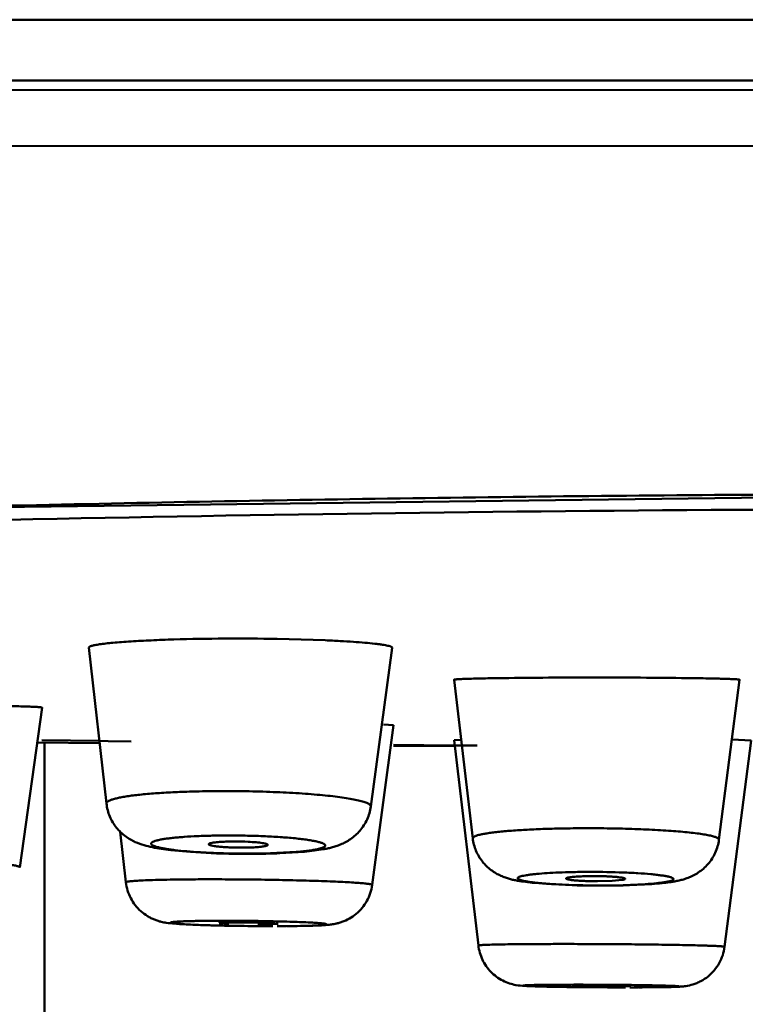
# Model space of a CAD drawing. Units: inches. Extents: x -40.3 to 39.2, y -10.1 to 67.4.
# Drawn here: x -18.5 to -18.2, y 51.3 to 51.7 of the extents above; entities that cross this region are included whole.
import ezdxf

# ---------------------------------------------------------------- set-up
doc = ezdxf.new("R2010")
doc.units = ezdxf.units.IN
doc.header["$LTSCALE"] = 1.21
doc.header["$MEASUREMENT"] = 0
for name, color, linetype in [('T0012-3-3_21', 7, 'CONTINUOUS'), ('Y2002-001-SHANGWAIKE_13', 7, 'CONTINUOUS'), ('Y2002-002--ZHUANGSHIBAN_8', 7, 'CONTINUOUS'), ('Y2002-004--MIANBAN_2', 7, 'CONTINUOUS'), ('Y2002-005--CHUSHUIWANG_2', 7, 'CONTINUOUS')]:
    doc.layers.add(name, color=color, linetype=linetype)

msp = doc.modelspace()

# ---------------------------------------------------------------- linework, layer by layer
at = {"layer": 'T0012-3-3_21', "color": 7, "linetype": 'Continuous', "lineweight": 50}
msp.add_line((-18.4680991535, 46.09207335168019), (-18.4680991535, 51.38601420273627), dxfattribs=at)
at = {"layer": 'Y2002-001-SHANGWAIKE_13', "color": 7, "linetype": 'Continuous', "lineweight": 50}
msp.add_lwpolyline([(-21.2371198385, 51.6737479332), (-21.0270398999, 51.6735483015), (-20.763654564, 51.67289326), (-20.463984853, 51.67196710930001), (-20.1335491655, 51.6709869848), (-19.7756729485, 51.670133089), (-19.3914243422, 51.6695113645), (-18.9790668755, 51.6691193843), (-18.5352938359, 51.6688667752), (-18.0743986314, 51.66876658850001)], dxfattribs=at)
for points, knots in [([(-21.2642570125, 51.69567114), (-21.2388868667, 51.6956724465), (-21.1867813889, 51.6956887354), (-21.1066515601, 51.695732363), (-21.0227006735, 51.6958404697), (-20.935274389, 51.6959759838), (-20.8447887752, 51.6961293507), (-20.7192448026, 51.69638683239999), (-20.5909799604, 51.6966500098), (-20.4604568494, 51.6969375686), (-20.3265690132, 51.69721648140001), (-20.0881374011, 51.6976961629), (-19.6049369982, 51.6984994288), (-18.9104035104, 51.6990325129), (-18.3533455478, 51.6992244009), (-18.0743985307, 51.6992335062)], [0, 0, 0, 0, 0.0238601096, 0.049004151, 0.0753604924, 0.1028142829, 0.1312269047, 0.1604605047, 0.2208861, 0.2518576514, 0.2832151512, 0.346805178, 0.4760982194, 0.7376559659999999, 1, 1, 1, 1]), ([(-21.2375924441, 51.6769575707), (-21.1856715657, 51.6769554045), (-21.0767349852, 51.6768894641), (-20.9068077589, 51.6765857492), (-20.7249534647, 51.67618279609999), (-20.5343212916, 51.675681692), (-20.3376149254, 51.6751758705), (-20.1368863473, 51.6747094138), (-19.9335905155, 51.6742605328), (-19.6598807025, 51.6738069345), (-19.3161413235, 51.6733824363), (-18.9027091535, 51.67310417979999), (-18.5577071794, 51.6729491979), (-18.2815523969, 51.67288015649999), (-18.1434512206, 51.6728704174), (-18.0743987541, 51.6728665805)], [0, 0, 0, 0, 0.0492421476, 0.1033162529, 0.1611604853, 0.2217145351, 0.284113847, 0.3477188832, 0.4120875263, 0.4769215917, 0.607307655, 0.7380927421, 0.8690238165999999, 0.9345101268000001, 1, 1, 1, 1])]:
    msp.add_open_spline(points, degree=3, knots=knots, dxfattribs=at)
at = {"layer": 'Y2002-002--ZHUANGSHIBAN_8', "color": 7, "linetype": 'Continuous', "lineweight": 50}
msp.add_line((-18.5915587494, 51.6446043603), (-18.074398439, 51.6444473581), dxfattribs=at)
msp.add_lwpolyline([(-20.5186359669, 51.42977717279999), (-20.187958842, 51.432241416), (-19.8065753685, 51.4407193596), (-19.3944392585, 51.4553853778), (-18.9598557902, 51.4731353629), (-18.5114651439, 51.4877094348), (-18.0743983047, 51.4932085683)], dxfattribs=at)
msp.add_open_spline([(-18.074398432, 51.4935198425), (-18.1034783315, 51.4935871241), (-18.1616250918, 51.4934749708), (-18.2487982461, 51.4927120613), (-18.3358591555, 51.4915178066), (-18.4227457347, 51.48997860359999), (-18.509399275, 51.4880873154), (-18.6243160632, 51.4851104634), (-18.7669633953, 51.48060011520001), (-18.9366854485, 51.47433585930001), (-19.1581737353, 51.46535946), (-19.3230340947, 51.4583252396), (-19.4320344021, 51.4539857503)], degree=3, knots=[0, 0, 0, 0, 0.0642262864, 0.1284221288, 0.1925377754, 0.2565272384, 0.3203501807, 0.3839665477, 0.5104179362, 0.6355572475, 0.7590702834, 1, 1, 1, 1], dxfattribs=at)
at = {"layer": 'Y2002-004--MIANBAN_2', "color": 7, "linetype": 'Continuous', "lineweight": 50}
for p, q in [((-18.4442748027, 51.38576030270001), (-18.4713233284, 51.3860485633)), ((-18.4444852463, 51.3866805725), (-18.4693531359, 51.3870413104)), ((-18.4405497684, 51.38662453), (-18.4444852463, 51.3866805725)), ((-18.4306459996, 51.3864848554), (-18.4405497684, 51.38662453)), ((-18.2907284825, 51.3847758389), (-18.3170972639, 51.385053711)), ((-18.290746463, 51.3844031068), (-18.3170877322, 51.3845973359)), ((-18.2875961424, 51.3847444252), (-18.2907284825, 51.3847758389)), ((-18.2808196536, 51.3846776662), (-18.2875961424, 51.3847444252))]:
    msp.add_line(p, q, dxfattribs=at)
msp.add_open_spline([(-20.4995410461, 51.428358774), (-20.4588822313, 51.4283587772), (-20.3757166617, 51.428575032), (-20.2483021191, 51.42958690060001), (-20.1156610333, 51.4313319797), (-19.9781146214, 51.43384867100001), (-19.8359965493, 51.4371769585), (-19.6896529561, 51.4413343045), (-19.5394397678, 51.446282326), (-19.3857190997, 51.45189516390001), (-19.2288556507, 51.4579495302), (-19.0144923549, 51.4663047354), (-18.7414971812, 51.47622762229999), (-18.4096219294, 51.4848847078), (-18.1865000746, 51.4870938661), (-18.0743983675, 51.4870903898)], degree=3, knots=[0, 0, 0, 0, 0.0502784744, 0.1028418944, 0.1575644067, 0.2143151956, 0.2729587807, 0.333354287, 0.3953552116, 0.4588118299, 0.5235708781, 0.5894760752, 0.7240938298999999, 0.8613756242, 1, 1, 1, 1], dxfattribs=at)
at = {"layer": 'Y2002-005--CHUSHUIWANG_2', "color": 7, "linetype": 'Continuous', "lineweight": 50}
for p, q in [((-18.3674221608, 51.4309186664), (-18.3466018617, 51.4303017732)), ((-18.4413243349, 51.3595336373), (-18.4489259864, 51.4272092256)), ((-18.3268595895, 51.3582760836), (-18.3175966387, 51.4270777699)), ((-18.2827259444, 51.3444699961), (-18.2908187179, 51.4132360101)), ((-18.176126636, 51.3438843972), (-18.1671937958, 51.41321748390001)), ((-18.4788743176, 51.33191405199999), (-18.4692243962, 51.4011329265)), ((-18.3262792361, 51.3242917287), (-18.3170205299, 51.3934785616)), ((-18.3213038973, 51.39384320529999), (-18.3170213117, 51.3934876375)), ((-18.2802914039, 51.2980592938), (-18.2907269993, 51.3870014746)), ((-18.2881600378, 51.3872039488), (-18.2907250245, 51.3869973322)), ((-18.1736860862, 51.2974842741), (-18.1622189125, 51.3868755951)), ((-18.1703530205, 51.3872551632), (-18.1622204366, 51.3868798853)), ((-18.4328791894, 51.3254420606), (-18.4353279022, 51.3473224087)), ((-18.4048628384, 51.3385819499), (-18.413511311, 51.3393922605)), ((-18.3936926319, 51.3379836251), (-18.4048628384, 51.3385819499)), ((-18.3592446638, 51.3385876841), (-18.3730197112, 51.3379271486)), ((-18.3556078566, 51.3387033565), (-18.3662310071, 51.3380167041)), ((-18.2485790341, 51.3245798367), (-18.2560046764, 51.32515527229999)), ((-18.2389838734, 51.3241585897), (-18.2485790341, 51.3245798367)), ((-18.2287202494, 51.3258917801), (-18.2223961663, 51.32604365970001)), ((-18.2223961663, 51.32604365970001), (-18.2180722184, 51.3264476703)), ((-18.2080794225, 51.3246213647), (-18.2208268736, 51.3241216272)), ((-18.2051470503, 51.3246960776), (-18.2148149472, 51.3241919768)), ((-18.3925558441, 51.30773572729999), (-18.3883847748, 51.3073779739)), ((-18.3711463322, 51.30781984399999), (-18.3770107488, 51.3079839565)), ((-18.3758140045, 51.30715236029999), (-18.3672566654, 51.3073749536)), ((-18.3669753819, 51.3074585558), (-18.3711463322, 51.30781984399999)), ((-18.3672566654, 51.3073749536), (-18.3669753819, 51.3074585558)), ((-18.3527709871, 51.30663479850001), (-18.3636793125, 51.3064401322)), ((-18.2310353152, 51.2807136204), (-18.2398728578, 51.2805591451)), ((-18.2398728578, 51.2805591451), (-18.2357002873, 51.2803798277)), ((-18.2231286044, 51.2802670037), (-18.2145721658, 51.2803783173)), ((-18.214291107, 51.2804205953), (-18.2184636323, 51.2806007964)), ((-18.2145721658, 51.2803783173), (-18.214291107, 51.2804205953)), ((-18.2001180777, 51.2800076066), (-18.2110505725, 51.27991062180001))]:
    msp.add_line(p, q, dxfattribs=at)
for centre, radius, start, end in [((-18.3843892336, 50.43465747760001), 0.9964056593, 89.02430436360001, 90.3319606024), ((-18.2322883848, 48.54325062270001), 2.8709168185, 90.0122742122, 90.79203860620001), ((-18.2287947869, 48.14680773479999), 3.2673622237, 89.3604856284, 90.0720479417), ((-18.3902000407, 50.85470681859999), 0.5102576945, 89.9822103801, 91.2338292024), ((-18.3883036151, 51.0096509933), 0.3360799938, 89.9822103792, 91.2338292022), ((-18.2328744764, 50.7661708574), 0.5827017657, 89.98876706899999, 91.01050848690001), ((-18.3855723535, 51.2243367393), 0.1187908446, 87.2740828848, 90.01822304560001), ((-18.3801323014, 51.71737132649999), 0.3796299653, 267.9529671222, 269.5692530464), ((-18.3801414223, 51.7132111804), 0.3754698689, 269.5658722779999, 269.9993717739), ((-18.3802563699, 51.67392945180001), 0.3360802241, 269.9822107484, 271.23381865), ((-18.3800662007, 51.6913159647), 0.3535746621, 269.9871434162999, 271.428945068), ((-18.3788318118, 51.64402005439999), 0.3062626825, 271.4187347833999, 272.3580305937), ((-18.2317049719, 50.960848891), 0.3691008091, 89.98876706979999, 91.01050848610001), ((-18.2303381987, 51.18257514819999), 0.1455469965, 88.7341933006, 89.993221276), ((-18.3962884982, 50.1084982666), 1.2182361332, 89.9883500966, 90.40849955680001), ((-18.2273007827, 51.727019825), 0.4030306061, 268.3388716244, 269.9999950743), ((-18.2273362564, 51.6931650328), 0.3691008091, 269.9887670698, 271.0105084861), ((-18.2272779727, 51.7145876228), 0.3905984047, 269.9966489847, 270.9652056399001), ((-18.2266959896, 51.6821460945), 0.3581516776, 270.9595399553, 271.6165867459), ((-18.2258224387, 51.6510658469), 0.3270591565, 271.6172177912, 271.9287089825), ((-18.3717792994, 52.1675554821), 0.8611190205, 268.3915585198001, 268.8979310358), ((-18.3903499946, 50.5370932785), 0.7716840203, 89.9883500963, 90.40849955690003), ((-18.3838753111, 50.9251175739), 0.3829279164, 88.9728314391, 89.9763279544), ((-18.369030278, 52.0525699339), 0.746148989, 270.124906548, 270.4108969854), ((-18.2436999468, 48.8588036503), 2.4399002242, 89.9943167092, 90.20188467770001), ((-18.2214066069, 52.80552520720001), 1.5255995377, 269.1228714181, 269.3316924226), ((-18.2376675701, 49.735540374), 1.5455392225, 89.994316709, 90.201884678), ((-18.2311934331, 50.5149848579), 0.7657287787999999, 89.4863393075, 89.9881688004), ((-18.2282549776, 50.7904742739), 0.4902243145, 88.85554418010001, 89.54110637990001), ((-18.216349007, 52.7749712334), 1.4950700003, 270.0618041476, 270.2030530845)]:
    msp.add_arc(centre, radius, start, end, dxfattribs=at)
for points, knots in [([(-18.4306676141, 51.42982313140001), (-18.4277870288, 51.4300061208), (-18.4216252503, 51.43032948689999), (-18.4081246982, 51.4308272687), (-18.3975016453, 51.4310034334), (-18.3901621819, 51.43104641319999)], [0, 0, 0, 0, 0.2136576189, 0.456706045, 1, 1, 1, 1]), ([(-18.4489234831, 51.4271974962), (-18.4489408469, 51.4273402771), (-18.4486588502, 51.4275629998), (-18.4482648019, 51.427730835), (-18.447741364, 51.4279055952), (-18.4470830936, 51.4280720506), (-18.4462737286, 51.4282426943), (-18.4453207339, 51.4284117924), (-18.4437656297, 51.4286505278), (-18.4414733025, 51.4289353416), (-18.4383211394, 51.4292521041), (-18.4346595019, 51.4295553145), (-18.4320510788, 51.4297352466), (-18.4306676141, 51.42982313140001)], [0, 0, 0, 0, 0.0231736836, 0.0446356343, 0.0736177581, 0.1102708986, 0.1546192021, 0.2066351844, 0.2662666927, 0.4080571687, 0.57875673, 0.7766532006, 1, 1, 1, 1]), ([(-18.3466018617, 51.4303017732), (-18.3444617334, 51.43020820899999), (-18.3403982153, 51.4300096947), (-18.3346601884, 51.42965885810001), (-18.3296598297, 51.4292773889), (-18.3259913613, 51.4289244555), (-18.3234826636, 51.4286248475), (-18.3219342091, 51.4284101456), (-18.3206180925, 51.42819438270001), (-18.3195397031, 51.4279783432), (-18.3187934145, 51.4277885801), (-18.3183205519, 51.4276311091), (-18.3180543553, 51.4275226952), (-18.3178480782, 51.4274150059), (-18.3177010805, 51.4273073707), (-18.317609523, 51.4271961395), (-18.3175932289, 51.4271113378), (-18.3175978699, 51.4270751378)], [0, 0, 0, 0, 0.2185276166, 0.415012461, 0.5864230771, 0.7300868221, 0.7909249305, 0.8441471031000001, 0.8895488379000001, 0.9269534854000001, 0.9563221609999999, 0.9680228579000001, 0.9777688798999999, 0.9856194017000001, 0.9916966071, 0.9962769337999999, 1, 1, 1, 1]), ([(-18.2908159973, 51.4132320253), (-18.2908173602, 51.41324091640001), (-18.2907890565, 51.41326376489999), (-18.2907344217, 51.4132784045), (-18.2906379163, 51.4133014333), (-18.290435736, 51.4133319174), (-18.290083284, 51.4133700786), (-18.289546208, 51.4134120687), (-18.2888560202, 51.4134550612), (-18.2880155485, 51.4134980383), (-18.2870264964, 51.4135409597), (-18.2858910172, 51.413583544), (-18.2846112735, 51.4136256454), (-18.282625927, 51.413683501), (-18.2798118832, 51.4137521772), (-18.276057749, 51.4138274325), (-18.2733879701, 51.4138716576), (-18.2719737605, 51.4138931378)], [0, 0, 0, 0, 0.0014297493, 0.0045643906, 0.0096775863, 0.0168223915, 0.0372609911, 0.0658577619, 0.1025204134, 0.1471475354, 0.1996342656, 0.2598741473, 0.3277598871, 0.4031594051, 0.5755796972999999, 0.7751846031999999, 1, 1, 1, 1]), ([(-18.1923264513, 51.4139664333), (-18.1904707614, 51.4139441593), (-18.1869523403, 51.4138972503), (-18.1819874319, 51.41381502189999), (-18.1782429642, 51.413738258), (-18.1755872313, 51.4136726617), (-18.1738669398, 51.4136245586), (-18.1723355288, 51.4135756406), (-18.1709979807, 51.4135261468), (-18.1698591791, 51.41347636770001), (-18.1689238778, 51.4134266363), (-18.1682730902, 51.41338271), (-18.1678572269, 51.41334640020001), (-18.1676225773, 51.4133209527), (-18.1674426401, 51.4132976255), (-18.1673090504, 51.4132709287), (-18.1672371708, 51.4132537829), (-18.1671944164, 51.4132281822), (-18.1671957008, 51.4132167435)], [0, 0, 0, 0, 0.2212645628, 0.4195278584, 0.592032054, 0.6677987584, 0.7362594066, 0.7972174147, 0.8504765602, 0.8958412578, 0.9331173129000001, 0.9621574972, 0.973576819, 0.9829269445000001, 0.9902093437, 0.9954321836, 0.9986276167, 1, 1, 1, 1]), ([(-18.4896578726, 51.40189651270001), (-18.4881304523, 51.4018733276), (-18.4852439476, 51.4018253962), (-18.4811814972, 51.4017430934), (-18.4781317135, 51.40166717930001), (-18.475977082, 51.4016025384), (-18.4745863011, 51.4015551801), (-18.473351008, 51.40150693970001), (-18.4722741222, 51.4014581038), (-18.4713580757, 51.4014085765), (-18.4706065384, 51.4013595717), (-18.4700196199, 51.4013091214), (-18.4696050441, 51.4012640759), (-18.4693577831, 51.4012162273), (-18.4692519553, 51.40118452350001), (-18.4692228242, 51.4011574972), (-18.4692243866, 51.4011472761)], [0, 0, 0, 0, 0.2238494465, 0.4230372728, 0.5954202261, 0.6708916855, 0.7389116176999999, 0.7993395803, 0.8520418245999999, 0.8968856181, 0.9337401703, 0.9624789125, 0.9829948401, 0.9953089365000001, 0.9984848306999999, 1, 1, 1, 1]), ([(-18.4413217808, 51.35953361270001), (-18.4413307011, 51.3596125726), (-18.4413163927, 51.35978320189999), (-18.4411950752, 51.3600286982), (-18.4409840997, 51.3602650673), (-18.4405460398, 51.3606032008), (-18.4397527666, 51.3609968397), (-18.4385317, 51.3614288478), (-18.4369678047, 51.3618489979), (-18.4350710162, 51.3622540567), (-18.4328500857, 51.3626398654), (-18.4303181974, 51.3630032242), (-18.4274909818, 51.363342208), (-18.4231851136, 51.3637749458), (-18.417207282, 51.36422481890001), (-18.4094439441, 51.36461863970001), (-18.4040076542, 51.3647850834), (-18.4011872756, 51.3648462068)], [0, 0, 0, 0, 0.005796816800000001, 0.0121334579, 0.0196449848, 0.0287248481, 0.0523537425, 0.0838011702, 0.1231694168, 0.1703756473, 0.225260952, 0.2875794567, 0.3569515961, 0.4329697336, 0.6032624555, 0.7942032376, 1, 1, 1, 1]), ([(-18.3900416121, 51.36496448850001), (-18.3860266316, 51.3649644884), (-18.3780728849, 51.3648757815), (-18.3664539725, 51.364496357), (-18.357172251, 51.3639712729), (-18.350274559, 51.3634285919), (-18.3456255858, 51.3629841517), (-18.3414027377, 51.3624970318), (-18.337653106, 51.3619738282), (-18.3344196707, 51.36141967100001), (-18.3320700029, 51.36091488949999), (-18.3304788856, 51.3604896969), (-18.3295008064, 51.3601850453), (-18.3286733714, 51.3598779742), (-18.3279986141, 51.3595693678), (-18.3274766418, 51.3592590944), (-18.327105625, 51.3589458366), (-18.3268813729, 51.3586194866), (-18.3268480705, 51.3583811321), (-18.3268618955, 51.35827647439999)], [0, 0, 0, 0, 0.1873262343, 0.3710844982, 0.5423505527, 0.6210172856, 0.6938917134, 0.7602335431, 0.8193343578, 0.8705091119, 0.9132691682999999, 0.9314031220000001, 0.9473344597, 0.9610490437, 0.9725547132, 0.9819120170000001, 0.9892954034999999, 0.9950745857, 1, 1, 1, 1]), ([(-18.413511311, 51.3393922605), (-18.4148986028, 51.33955686279999), (-18.417544381, 51.3399111531), (-18.4213889346, 51.3405778959), (-18.4251369928, 51.3414883161), (-18.4283144387, 51.3425957493), (-18.4309565481, 51.3439538532), (-18.4330642241, 51.34532282310001), (-18.4351274885, 51.3470196562), (-18.4370103291, 51.3490547455), (-18.4386320733, 51.3513774847), (-18.4403683227, 51.3547885579), (-18.4411023333, 51.3576214625), (-18.441319695, 51.3595292396)], [0, 0, 0, 0, 0.1117266398, 0.2134520378, 0.3118929912, 0.4200050552, 0.4815398575, 0.5490642372, 0.6206439528000001, 0.6946162266, 0.7700922791, 0.8464387738, 1, 1, 1, 1]), ([(-18.3268565249, 51.35827752140001), (-18.3271140633, 51.356349314), (-18.3281910409, 51.3525528739), (-18.3313511188, 51.34772166560001), (-18.3347920118, 51.3445909252), (-18.3377600152, 51.3428172827), (-18.3398892411, 51.3418323008), (-18.3419173656, 51.34108683100001), (-18.3438300501, 51.34051386140001), (-18.3456708868, 51.3400822445), (-18.3481615979, 51.3396213117), (-18.3514700997, 51.3391344918), (-18.3541836853, 51.3388373962), (-18.3556078566, 51.3387033565)], [0, 0, 0, 0, 0.153604961, 0.306032057, 0.4503117907, 0.5165892207, 0.5784608002, 0.6352819804, 0.6870769876, 0.736024557, 0.7844984472, 0.8870492329999999, 1, 1, 1, 1]), ([(-18.3803607165, 51.3378492439), (-18.3826619958, 51.3378492439), (-18.3872432996, 51.3378944033), (-18.3939909928, 51.3380861897), (-18.4004172544, 51.338399268), (-18.4062934413, 51.3388214121), (-18.4107524904, 51.3392671363), (-18.4138986408, 51.33967913310001), (-18.4159007428, 51.3399905544), (-18.417637323, 51.3403154346), (-18.4190933186, 51.3406504099), (-18.4202561295, 51.3409933807), (-18.4210335351, 51.34130104810001), (-18.4214938457, 51.3415611066), (-18.4217332582, 51.34174053069999), (-18.4218976916, 51.34192248229999), (-18.4219844745, 51.342113663), (-18.421977852, 51.34231212140001), (-18.4218792219, 51.34250006529999), (-18.4217039971, 51.3426777936), (-18.4214537448, 51.3428515776), (-18.421127859, 51.3430228777), (-18.4205488828, 51.3432660695), (-18.4196298518, 51.34355065680001), (-18.418301522, 51.343861023), (-18.4166866599, 51.3441553407), (-18.4147986487, 51.34443189949999), (-18.4126526227, 51.344687558), (-18.4102647764, 51.344919896), (-18.406659133, 51.3452042758), (-18.4017264398, 51.3454771321), (-18.3976641507, 51.3456070374), (-18.3955403307, 51.345653065)], [0, 0, 0, 0, 0.09957083300000001, 0.1982175472, 0.2920577927, 0.3779265544, 0.4530988419, 0.4859089091, 0.515205264, 0.5407549965999999, 0.5623381688, 0.5798134208, 0.5931889686, 0.5983859807, 0.6026481325, 0.6060822412, 0.6089042754999999, 0.6115028428, 0.6143676779999999, 0.6178713846, 0.6222161864, 0.6275011757, 0.633774787, 0.6493636047, 0.6690502058, 0.6927756864, 0.7203618426, 0.7516008614, 0.7862762954000001, 0.8241595223, 0.9080858320999999, 1, 1, 1, 1]), ([(-18.3881992665, 51.3457309709), (-18.3855603549, 51.3457309709), (-18.3803280709, 51.3456720741), (-18.3726824851, 51.3454235666), (-18.365545223, 51.3450195871), (-18.3610056474, 51.344635145), (-18.3588795374, 51.3444103348)], [0, 0, 0, 0, 0.2696361052, 0.5346050453, 0.7815493907, 1, 1, 1, 1]), ([(-18.2827237511, 51.3444707688), (-18.2827610837, 51.344798373), (-18.2822410024, 51.3451704442), (-18.2816874878, 51.345429625), (-18.2809940104, 51.3456965472), (-18.2799181119, 51.3460018646), (-18.2783604135, 51.34634434020001), (-18.2764754457, 51.34667288470001), (-18.274271077, 51.3469872967), (-18.2717621606, 51.3472833591), (-18.2689648201, 51.3475597095), (-18.2647151143, 51.34791224569999), (-18.2588339108, 51.34827881189999), (-18.2512227217, 51.3485987088), (-18.2459038938, 51.3487331951), (-18.24315088, 51.3487819998)], [0, 0, 0, 0, 0.0245970427, 0.0352054398, 0.0478429932, 0.0792967608, 0.118944635, 0.1666087636, 0.2220581555, 0.2850135148, 0.3550611437, 0.4317400603, 0.6031156135, 0.7945962888, 1, 1, 1, 1]), ([(-18.2327602368, 51.3488726118), (-18.2291232945, 51.3488726118), (-18.2219431118, 51.3488079996), (-18.2114822653, 51.34852907649999), (-18.2031601675, 51.34814153270001), (-18.1969960234, 51.34774010979999), (-18.1928530649, 51.3474113209), (-18.1890943789, 51.3470501874), (-18.1857592779, 51.3466615033), (-18.182884269, 51.346249429), (-18.1807939524, 51.3458727608), (-18.1793771974, 51.3455544644), (-18.1785065867, 51.3453263274), (-18.1777690286, 51.3450961168), (-18.1771664364, 51.3448646399), (-18.1766986576, 51.3446324287), (-18.1763653013, 51.3443981822), (-18.1761569756, 51.344154464), (-18.1761188444, 51.3439665857), (-18.1761287569, 51.343886594)], [0, 0, 0, 0, 0.19016858, 0.375429261, 0.5471439718, 0.6257461878, 0.698414702, 0.7644435084000001, 0.8231753575, 0.8739642025, 0.9162899145000001, 0.9341899021, 0.9498780142000001, 0.9633377198, 0.9745689388, 0.9836051776000001, 0.9905695031, 0.9957853986, 1, 1, 1, 1]), ([(-18.3959552902, 51.3424608824), (-18.3961223946, 51.3424238401), (-18.3964109538, 51.3423509603), (-18.3967368676, 51.3422362956), (-18.3969215311, 51.3421330364), (-18.3970283851, 51.3420521555), (-18.3970774818, 51.3419619988), (-18.3970713086, 51.341910643)], [0, 0, 0, 0, 0.3952584519, 0.6868918281999999, 0.7952258718999999, 0.8805511562, 1, 1, 1, 1]), ([(-18.3970713086, 51.341910643), (-18.3970648126, 51.3418566017), (-18.3969652922, 51.3417350378), (-18.3965770583, 51.34153461229999), (-18.395756717, 51.3413096741), (-18.3944271943, 51.34107530520001), (-18.3926610212, 51.34086444810001), (-18.3905352924, 51.3406868145), (-18.3881371908, 51.34055442060001), (-18.3855776994, 51.3404723147), (-18.3838295849, 51.3404526369), (-18.3829498478, 51.3404526369)], [0, 0, 0, 0, 0.011394925, 0.0298520768, 0.0920162221, 0.1874213514, 0.3131196045, 0.463923812, 0.6340470264, 0.8158279854, 1, 1, 1, 1]), ([(-18.3856101352, 51.3431275779), (-18.3866871083, 51.3431275779), (-18.3887468275, 51.3430991236), (-18.3916156936, 51.3429779442), (-18.3939901615, 51.3427808675), (-18.3953799592, 51.34258841680001), (-18.3959552902, 51.3424608824)], [0, 0, 0, 0, 0.3112816541, 0.5953293016, 0.8296732616, 1, 1, 1, 1]), ([(-18.3829498478, 51.3404526369), (-18.3818728746, 51.3404526369), (-18.3798131554, 51.3404810912), (-18.3769442893, 51.3406022706), (-18.3745698215, 51.34079934729999), (-18.3731800238, 51.340991798), (-18.3726046927, 51.3411193325)], [0, 0, 0, 0, 0.3112816541, 0.5953293016, 0.8296732616, 1, 1, 1, 1]), ([(-18.3714887852, 51.3416355229), (-18.371478618, 51.3417156774), (-18.3716062835, 51.34185122149999), (-18.3718119656, 51.3419557208), (-18.3720696406, 51.3420583851), (-18.3723948626, 51.3421554645), (-18.3729646212, 51.3422953227), (-18.3743245181, 51.3425411272), (-18.3767117807, 51.3428030341), (-18.3787704223, 51.3429375945), (-18.3799228649, 51.3429931679)], [0, 0, 0, 0, 0.0279632831, 0.0517793255, 0.0832855112, 0.122585729, 0.1695983073, 0.2860744263, 0.600683125, 1, 1, 1, 1]), ([(-18.3726046927, 51.3411193325), (-18.3723269008, 51.341180911), (-18.3719635672, 51.34127336100001), (-18.3715904177, 51.34146569529999), (-18.3714954502, 51.34158297770001), (-18.3714887852, 51.3416355229)], [0, 0, 0, 0, 0.6746380529000001, 0.8744160979000001, 1, 1, 1, 1]), ([(-18.3588795374, 51.3444103348), (-18.3579549398, 51.3443125699), (-18.3562073033, 51.34411121279999), (-18.35375106, 51.34376889489999), (-18.3516267555, 51.3434073928), (-18.3498589107, 51.3430311929), (-18.3486225209, 51.3426897911), (-18.3478321453, 51.3424012041), (-18.3473811319, 51.342199247), (-18.347028146, 51.3419966187), (-18.3467727904, 51.3417924213), (-18.3466119669, 51.34158149189999), (-18.3465620533, 51.3413517354), (-18.3466429297, 51.3411270937), (-18.3468281045, 51.3409228705), (-18.3471080746, 51.3407251491), (-18.3474856664, 51.3405309765), (-18.3479611613, 51.34033957680001), (-18.3487839616, 51.3400701533), (-18.3500581719, 51.3397577382), (-18.3518687811, 51.3394224471), (-18.3540341192, 51.3391102086), (-18.3565314218, 51.3388248747), (-18.3583061587, 51.3386640163), (-18.3592446638, 51.3385876841)], [0, 0, 0, 0, 0.1065368756, 0.2015611329, 0.2841435611, 0.3533940966, 0.4086145583, 0.4309276838, 0.4497497595, 0.4651802642, 0.4774412029, 0.4870297178, 0.4950246901, 0.5032222668999999, 0.5133051953, 0.5261994654, 0.5423211587, 0.5618542034, 0.5848781975, 0.6414763224000001, 0.7120096319, 0.7958243290000001, 0.8921050156, 1, 1, 1, 1]), ([(-18.2560046764, 51.32515527229999), (-18.2572938278, 51.3252822883), (-18.2597459278, 51.3255580519), (-18.2627515124, 51.3260080067), (-18.2650403025, 51.326470538), (-18.2667895784, 51.3268977305), (-18.2686433598, 51.3274548396), (-18.2706250852, 51.3282418369), (-18.2727090129, 51.3293127935), (-18.2748202613, 51.33068991779999), (-18.2768252642, 51.3323986119), (-18.2792388128, 51.3350812872), (-18.281570073, 51.3390612039), (-18.282512745, 51.342649722), (-18.282725841, 51.3444723976)], [0, 0, 0, 0, 0.1075801874, 0.2049012957, 0.2522645613, 0.3014569995, 0.3544027142, 0.4128926714, 0.4782753542, 0.5486754411, 0.621765491, 0.6963844929, 0.8475989378000001, 1, 1, 1, 1]), ([(-18.1761273485, 51.3438907391), (-18.1763742513, 51.34195943810001), (-18.1771819281, 51.3390963802), (-18.1790262611, 51.3356638893), (-18.1807651589, 51.3333300055), (-18.1828011336, 51.3313190383), (-18.1849910221, 51.3296452047), (-18.187216152, 51.32832940340001), (-18.1893908958, 51.32737407979999), (-18.1914487724, 51.32670554689999), (-18.1933747316, 51.3262151836), (-18.1952056283, 51.3258360318), (-18.1970176523, 51.3255437308), (-18.1988863815, 51.3252967321), (-18.2016009238, 51.3249877361), (-18.2037031755, 51.3248041892), (-18.2051470503, 51.3246960776)], [0, 0, 0, 0, 0.1527861814, 0.2291134033, 0.3050548375, 0.3802241213000001, 0.4529476125, 0.5208372454, 0.5825802832, 0.6389446645, 0.6904430876000001, 0.7384716767, 0.7856181077, 0.8344400570999999, 0.8863793276, 1, 1, 1, 1]), ([(-18.5486187107, 51.3355830912), (-18.5445125343, 51.3355830912), (-18.5362136842, 51.3355280849), (-18.5238858739, 51.3353051261), (-18.513780466, 51.3350029995), (-18.5061039418, 51.3346937078), (-18.5008373802, 51.3344410118), (-18.4960071735, 51.3341666891), (-18.4916816838, 51.33387421899999), (-18.4879211574, 51.3335679966), (-18.4851658165, 51.3332935188), (-18.4832834222, 51.333064445), (-18.4821239262, 51.3329018259), (-18.4811392253, 51.3327392758), (-18.4803314827, 51.33257865310001), (-18.4797029822, 51.33241884180001), (-18.4792937493, 51.3322816707), (-18.4790614212, 51.33216155270001), (-18.4789320439, 51.3320739071), (-18.4788668304, 51.33197191270001), (-18.4788750476, 51.3319147584)], [0, 0, 0, 0, 0.1758279898, 0.3553570514, 0.5279576009, 0.6087253865, 0.6843328234999999, 0.7537305546999999, 0.8158868965999999, 0.8699698062000001, 0.9152856887999999, 0.9344432841, 0.9511660506, 0.9654178318000001, 0.9771742768, 0.9864210064, 0.9931689238, 0.9956323018000001, 0.9975274675, 1, 1, 1, 1]), ([(-18.2274086193, 51.3240642308), (-18.2294698995, 51.3240642308), (-18.2335577104, 51.3240976408), (-18.2395550651, 51.3242405399), (-18.2452187473, 51.3244740712), (-18.2496331347, 51.324744715), (-18.2528489203, 51.3250052898), (-18.2549788779, 51.3252107002), (-18.2568943264, 51.325430688), (-18.2585800362, 51.3256629555), (-18.2600217642, 51.3259048196), (-18.2612061253, 51.3261542226), (-18.2620245101, 51.326379358), (-18.2625390408, 51.3265697613), (-18.2628259797, 51.326701951), (-18.2630450647, 51.3268347403), (-18.2631973131, 51.3269688229), (-18.2632840709, 51.3271117217), (-18.2632860467, 51.32726627180001), (-18.2632012648, 51.32740940270001), (-18.2629704894, 51.3276100381), (-18.2624881523, 51.327834819), (-18.2617084097, 51.328081174), (-18.2606595906, 51.3283216874), (-18.2593511837, 51.328553899), (-18.2577905422, 51.328774134), (-18.2559910165, 51.3289809113), (-18.2531584758, 51.3292481688), (-18.2491434367, 51.3295232864), (-18.2438683112, 51.3297606897), (-18.2401495853, 51.3298579893), (-18.2382143547, 51.3298922965)], [0, 0, 0, 0, 0.1000856444, 0.198480945, 0.2912720417, 0.3753053172999999, 0.4132034431, 0.4479217664, 0.4792007190999999, 0.5068129343, 0.5305372688000001, 0.5501651226, 0.5655668239, 0.5716912511, 0.5767849115, 0.5808876176, 0.5840856236, 0.5865734447, 0.5887592046, 0.5912190841, 0.5943841788, 0.6035047568, 0.6167288289, 0.6341313631000001, 0.6556760084000001, 0.6812500304000001, 0.7106421154000001, 0.7436215866, 0.8193869604, 0.9060199422, 1, 1, 1, 1]), ([(-18.2303209789, 51.3281221436), (-18.2314078074, 51.3281221436), (-18.2334982509, 51.3280980653), (-18.2364283111, 51.3279962996), (-18.2388928584, 51.3278313714), (-18.2403521786, 51.3276706468), (-18.2409690099, 51.3275662535)], [0, 0, 0, 0, 0.3055562198, 0.5877127885, 0.8241150002, 1, 1, 1, 1]), ([(-18.2316326091, 51.329949693), (-18.2269468223, 51.3299496929), (-18.2201299443, 51.32983241260001), (-18.2114672199, 51.3294152378), (-18.2074905346, 51.3291241368), (-18.2056416965, 51.3289530266)], [0, 0, 0, 0, 0.5403140050999999, 0.7859009956999999, 1, 1, 1, 1]), ([(-18.2167277203, 51.326926988), (-18.2167174177, 51.3270128533), (-18.216908621, 51.32713581439999), (-18.2171522354, 51.3272271132), (-18.2174843356, 51.3273223918), (-18.2178951164, 51.32741075560001), (-18.2186167506, 51.327537343), (-18.2197163513, 51.3276765338), (-18.2212516689, 51.3278182688), (-18.223038211, 51.3279376911), (-18.225023273, 51.32802995239999), (-18.2264077035, 51.3280708015), (-18.2271229641, 51.3280866269)], [0, 0, 0, 0, 0.0245739953, 0.0482561687, 0.0801847633, 0.1203112443, 0.1684715222, 0.2879363703, 0.4353671148, 0.6064545533, 0.7967060856999999, 1, 1, 1, 1]), ([(-18.2056416965, 51.3289530266), (-18.2048571666, 51.3288804183), (-18.203381938, 51.3287312396), (-18.2013197789, 51.3284768116), (-18.199561681, 51.3282082643), (-18.1982981966, 51.3279638556), (-18.1974572443, 51.32775623), (-18.1969538956, 51.3276086776), (-18.1965382213, 51.3274600109), (-18.196209939, 51.3273110103), (-18.1959686678, 51.3271608007), (-18.1958096474, 51.3270084779), (-18.1957399818, 51.3268351678), (-18.1957933577, 51.32665857470001), (-18.1959432039, 51.3265062575), (-18.1961740327, 51.3263586905), (-18.196492263, 51.3262131042), (-18.1970845473, 51.3260026257), (-18.1980472505, 51.3257594359), (-18.199457313, 51.3254948587), (-18.2011929215, 51.32524509989999), (-18.2040994589, 51.3249138398), (-18.206431815, 51.3247300071), (-18.2080794225, 51.3246213647)], [0, 0, 0, 0, 0.1027273191, 0.1933138641, 0.2708800321, 0.3345840338, 0.3610149468, 0.3837941089, 0.4029453507, 0.4185337982, 0.4307139005, 0.439858307, 0.4469002371, 0.4537604642, 0.4625157885, 0.4742472145, 0.4893676604, 0.5080324618, 0.5561483231000001, 0.6186085429, 0.6950574692, 0.7847117572, 1, 1, 1, 1]), ([(-18.4328787574, 51.32544205600001), (-18.4328841, 51.3254954056), (-18.4327637375, 51.32556950359999), (-18.4326105477, 51.32562465260001), (-18.4323995889, 51.3256822505), (-18.4321363008, 51.3257361484), (-18.4316651681, 51.32581516680001), (-18.430930542, 51.3259061037), (-18.4298737424, 51.3260060424), (-18.4285889091, 51.3261012017), (-18.4270813905, 51.3261915644), (-18.4246474536, 51.3263111901), (-18.4211043499, 51.3264392633), (-18.4163018588, 51.3265592974), (-18.4108397433, 51.326650357), (-18.4069897041, 51.326688905), (-18.4049740368, 51.3267034371)], [0, 0, 0, 0, 0.0057422302, 0.0113213613, 0.0189200141, 0.0285774745, 0.0403060072, 0.06997497700000001, 0.1078913385, 0.1539591313, 0.2079568573, 0.2696271324, 0.4149414489, 0.5876498818, 0.784120004, 1, 1, 1, 1]), ([(-18.4154337642, 51.3079166678), (-18.4157711581, 51.3079675192), (-18.4165014472, 51.3080870326), (-18.4176885458, 51.3083451979), (-18.4190462377, 51.30872863899999), (-18.4205378617, 51.3092534772), (-18.4220820622, 51.3099422586), (-18.4241244751, 51.31108248140001), (-18.4274650641, 51.3135718885), (-18.4312010775, 51.3183823559), (-18.4326110142, 51.3230671344), (-18.4328785268, 51.3254421024)], [0, 0, 0, 0, 0.0385283496, 0.0835376234, 0.1371002035, 0.1977347027, 0.2619408275, 0.3277754889, 0.4615464411, 0.7301260102, 1, 1, 1, 1]), ([(-18.3960407953, 51.3267343746), (-18.3919392686, 51.3267343746), (-18.3836496229, 51.3266977107), (-18.3733133232, 51.3265734252), (-18.3650998868, 51.3264250188), (-18.3591903089, 51.3262935303), (-18.3535645623, 51.32614252850001), (-18.3482995089, 51.32597435029999), (-18.3434691083, 51.3257917646), (-18.3391417117, 51.325597034), (-18.3353774383, 51.325393351), (-18.3322283838, 51.3251842851), (-18.3300100488, 51.3249979396), (-18.3285767275, 51.3248415741), (-18.3277645934, 51.32473407680001), (-18.3272005884, 51.3246407781), (-18.3268399525, 51.3245628987), (-18.326638286, 51.3245108807), (-18.3264785174, 51.3244564602), (-18.3263585247, 51.32440484270001), (-18.3262735707, 51.3243352342), (-18.3262798256, 51.32429189859999)], [0, 0, 0, 0, 0.1760072427, 0.3557294051, 0.4435851533, 0.5285239443, 0.6093868028, 0.6850866696, 0.7545753274, 0.8168184479, 0.8709728193, 0.9163426973000001, 0.9522479661, 0.9664898331, 0.9782136565999999, 0.9873940896, 0.9910259776000001, 0.9940191979, 0.9963789406, 0.9981210852, 1, 1, 1, 1]), ([(-18.3262788212, 51.3242922905), (-18.3264403017, 51.3230837676), (-18.3269883885, 51.320689903), (-18.3284694927, 51.3173241728), (-18.3305303813, 51.3142861591), (-18.3330946074, 51.311682352), (-18.336062939, 51.3096207362), (-18.3387513802, 51.30845904069999), (-18.3408282469, 51.30779999529999), (-18.3421782863, 51.3074540547), (-18.3433425873, 51.3072243967), (-18.3443483458, 51.3070880511), (-18.3452602736, 51.3070081208), (-18.3464379259, 51.3069164933), (-18.3479719371, 51.3068047922), (-18.349954451, 51.30669985310001), (-18.3521634364, 51.3066200821), (-18.3546219515, 51.30655413060001), (-18.3583734625, 51.3064767345), (-18.3613052347, 51.3064430131), (-18.3633342853, 51.30642843779999)], [0, 0, 0, 0, 0.0797278925, 0.1594698122, 0.2391372039, 0.3184580063, 0.397143154, 0.4738985261, 0.508947461, 0.5395941564, 0.5649750137, 0.5865053038, 0.6059265478, 0.6248270886, 0.6637467891, 0.706497095, 0.7546369665, 0.8082831154000001, 0.8673165435, 1, 1, 1, 1]), ([(-18.2409690099, 51.3275662535), (-18.2411678857, 51.3275325955), (-18.2415113038, 51.3274660341), (-18.2419006355, 51.3273628497), (-18.2421260265, 51.3272670846), (-18.2422486261, 51.3271991354), (-18.242319684, 51.3271133896), (-18.2423134501, 51.3270635053)], [0, 0, 0, 0, 0.4081667892, 0.7069039158, 0.8155926804000001, 0.8982690763, 1, 1, 1, 1]), ([(-18.2423134501, 51.3270635053), (-18.2423077069, 51.3270175465), (-18.242207308, 51.3269167217), (-18.2419863402, 51.3268199747), (-18.2416415384, 51.3267111959), (-18.2409491356, 51.3265578518), (-18.2397965064, 51.326388141), (-18.2381107311, 51.3262193456), (-18.2360699159, 51.3260777285), (-18.2337584156, 51.3259724852), (-18.2312773862, 51.3259072435), (-18.2295783276, 51.3258917801), (-18.2287202494, 51.3258917801)], [0, 0, 0, 0, 0.0101106206, 0.0276346172, 0.0537012371, 0.0883597215, 0.1826352881, 0.3075966085, 0.4582469673, 0.6291095052000001, 0.8126854956999999, 1, 1, 1, 1]), ([(-18.2180722184, 51.3264476703), (-18.2178810362, 51.3264800262), (-18.2175493561, 51.3265417355), (-18.2171262315, 51.3266587518), (-18.2168604896, 51.3267614459), (-18.2167340238, 51.3268744518), (-18.2167277203, 51.326926988)], [0, 0, 0, 0, 0.3981774762, 0.6949644355, 0.8913427145999999, 1, 1, 1, 1]), ([(-18.3959499739, 51.3067757508), (-18.3980427974, 51.3068351978), (-18.4019072165, 51.3069610851), (-18.4071923891, 51.3071970313), (-18.4115983321, 51.3074699629), (-18.4142292147, 51.3077351204), (-18.4154337642, 51.3079166678)], [0, 0, 0, 0, 0.3216950034, 0.5940840096, 0.8128289234, 1, 1, 1, 1]), ([(-18.3693380182, 51.3064205351), (-18.3734422275, 51.3064205351), (-18.3796050639, 51.306462317), (-18.3877306491, 51.30658911979999), (-18.3935562621, 51.3067177985), (-18.3989083042, 51.3068745447), (-18.4036088689, 51.3070542979), (-18.40704309, 51.3072251244), (-18.4093457785, 51.3073743445), (-18.4107032625, 51.30748014109999), (-18.4116713982, 51.3075732077), (-18.4123111779, 51.30765023359999), (-18.4126876822, 51.3077036859), (-18.4129935528, 51.3077563862), (-18.4132281919, 51.3078084751), (-18.4133788281, 51.3078537894), (-18.4134625147, 51.3078927979), (-18.4135002498, 51.30791832569999), (-18.4135235356, 51.307945638), (-18.413523611, 51.3079930095), (-18.4134489804, 51.3080410092), (-18.4133259233, 51.30808522149999), (-18.4131263947, 51.3081329776), (-18.412860302, 51.3081791659), (-18.4125219432, 51.3082251546), (-18.4121139352, 51.3082698829), (-18.4116364609, 51.3083134667), (-18.4110910018, 51.3083556533), (-18.4102314101, 51.3084127399), (-18.4089959356, 51.3084779879), (-18.4073262751, 51.308546153), (-18.4054178105, 51.3086063929), (-18.403288572, 51.3086583221), (-18.4000753003, 51.30871790819999), (-18.3975742565, 51.3087452674), (-18.3958517945, 51.30875768569999)], [0, 0, 0, 0, 0.1985337514, 0.2981126545, 0.393106967, 0.4804038227, 0.5571160634000001, 0.6206518, 0.6467259899000001, 0.6687355357, 0.6865150066, 0.6937683868000001, 0.6999053067000001, 0.7049091227, 0.7087775514, 0.7115288444, 0.7125008437, 0.7132230670999999, 0.7137378248, 0.7141557168000001, 0.7153394684000001, 0.7174974565000001, 0.7207462839, 0.7251151598000001, 0.7306144781999999, 0.7372402532, 0.7449761495999999, 0.7538039731, 0.7637048265999999, 0.7866479837, 0.8136488147, 0.8445376520000001, 0.8790114497, 0.9166768259999999, 1, 1, 1, 1]), ([(-18.3837171024, 51.3080454576), (-18.3843325282, 51.3080454576), (-18.385520445, 51.3080420304), (-18.3872209397, 51.3080262322), (-18.3887423973, 51.308000619), (-18.3900404576, 51.307965598), (-18.3909662173, 51.3079272841), (-18.3915700731, 51.3078911292), (-18.3919171559, 51.3078637521), (-18.3921843773, 51.3078373608), (-18.3923856453, 51.3078054436), (-18.3924900682, 51.3077839289), (-18.3925573061, 51.3077519738), (-18.3925558441, 51.30773572729999)], [0, 0, 0, 0, 0.208297745, 0.4020608709, 0.5755784901, 0.7232988490000001, 0.8416115409, 0.8890271593000001, 0.9282454581, 0.9589990281, 0.9810629972, 0.9944789929000001, 1, 1, 1, 1]), ([(-18.3901930888, 51.30877728279999), (-18.3866767935, 51.30877728279999), (-18.3796417497, 51.308735683), (-18.3694510405, 51.3085738752), (-18.3602905624, 51.3083243086), (-18.3546497642, 51.3080906537), (-18.3521656063, 51.3079468712)], [0, 0, 0, 0, 0.2773084841, 0.5548085990999999, 0.8037619336, 1, 1, 1, 1]), ([(-18.3521656063, 51.3079468712), (-18.351685085, 51.3079190588), (-18.3507838847, 51.3078635609), (-18.3495244752, 51.307773628), (-18.3484512652, 51.3076830287), (-18.3476765596, 51.3076037608), (-18.3471550745, 51.30753860319999), (-18.3468390038, 51.3074929876), (-18.346574028, 51.3074477739), (-18.3463609148, 51.307403027), (-18.3461982629, 51.307359324), (-18.3460877925, 51.30731650529999), (-18.3460240893, 51.30727814350001), (-18.3460054306, 51.3072409502), (-18.3460133068, 51.3072029316), (-18.3460703948, 51.307163647), (-18.346232064, 51.30709969229999), (-18.3465729052, 51.30703179890001), (-18.3471273514, 51.3069556674), (-18.3478865968, 51.3068830408), (-18.3488412946, 51.3068129792), (-18.3504910527, 51.3067186227), (-18.3518224436, 51.3066664178), (-18.3527709871, 51.30663479850001)], [0, 0, 0, 0, 0.1105037085, 0.2072885705, 0.2898677739, 0.3577624529, 0.3860587497, 0.4105140634, 0.4310795856, 0.4477424262, 0.4605444835, 0.4695824122, 0.4751450013, 0.4769812717, 0.4786872565999999, 0.4835381417, 0.4917050315, 0.519258223, 0.5622638582, 0.6206779519, 0.6941078762, 0.7821104073999999, 1, 1, 1, 1]), ([(-18.2802909575, 51.2980592914), (-18.2802922141, 51.2980727362), (-18.2802432012, 51.2981025289), (-18.2801596464, 51.2981224308), (-18.2800062336, 51.2981526742), (-18.2797996384, 51.298178677), (-18.2795310311, 51.2982065664), (-18.2790563874, 51.2982455699), (-18.2783157803, 51.2982912759), (-18.2772534241, 51.2983410408), (-18.275962524, 51.2983885986), (-18.2744490978, 51.2984336833), (-18.2727202471, 51.2984759867), (-18.2707834572, 51.298515269), (-18.2678082625, 51.2985653938), (-18.2636421245, 51.2986170584), (-18.2581709351, 51.2986624203), (-18.2543153123, 51.2986815383), (-18.2522970451, 51.2986887283)], [0, 0, 0, 0, 0.0014454774, 0.0047602611, 0.0101544011, 0.0176553289, 0.0272645847, 0.0389764474, 0.06867214769999999, 0.1066623952, 0.1528312566, 0.2069454915, 0.2687406935, 0.3379517257, 0.414313039, 0.5872674675, 0.7839515773000001, 1, 1, 1, 1]), ([(-18.2434579279, 51.2987038624), (-18.2393609863, 51.2987038624), (-18.2310804683, 51.2986855668), (-18.2207548798, 51.2986235491), (-18.212548934, 51.29854949), (-18.2066438394, 51.2984838689), (-18.2010213789, 51.2984085065), (-18.195758188, 51.2983245607), (-18.1909280347, 51.2982334197), (-18.1865991473, 51.2981361968), (-18.1833335125, 51.298048076), (-18.1810157044, 51.2979743714), (-18.1795124476, 51.2979208706), (-18.1781746044, 51.2978670017), (-18.1770071101, 51.29781289859999), (-18.1760138512, 51.297758957), (-18.1751971282, 51.29770527319999), (-18.1745602667, 51.2976530957), (-18.1741413668, 51.2976059999), (-18.1739001766, 51.2975686167), (-18.1737845664, 51.2975405424), (-18.1737188673, 51.2975226597), (-18.1736849726, 51.2974950018), (-18.1736866216, 51.297484277)], [0, 0, 0, 0, 0.1760522568, 0.3558271095, 0.4437142272, 0.5286892653999999, 0.6095941114, 0.6853419881, 0.7548856561, 0.8171902381, 0.8714078231, 0.8952655879000001, 0.9168404320999999, 0.9360458156, 0.9528015709000001, 0.9670619181, 0.9787932702, 0.9879631809999999, 0.994542162, 0.9968537343, 0.9985136718000001, 0.9995337244, 1, 1, 1, 1]), ([(-18.2640688, 51.2809255384), (-18.2650023293, 51.2810967189), (-18.2669498082, 51.2815774957), (-18.269787499, 51.2827677317), (-18.27250361, 51.2844557032), (-18.2757294796, 51.2872777944), (-18.2788390484, 51.2917435135), (-18.2800420982, 51.2959365014), (-18.2802910923, 51.2980594604)], [0, 0, 0, 0, 0.1129054006, 0.2377725226, 0.3645022692, 0.4916370072, 0.7457190869, 1, 1, 1, 1]), ([(-18.1736863813, 51.2974844421), (-18.1738460793, 51.2962416942), (-18.1744029407, 51.293779408), (-18.1759283794, 51.2903207124), (-18.1780757329, 51.2872147429), (-18.1807696057, 51.2845700973), (-18.1833962886, 51.2828414052), (-18.1856406593, 51.28177954229999), (-18.1878034824, 51.2809842116), (-18.1901095695, 51.2804937292), (-18.1920714672, 51.2802504451), (-18.1932087763, 51.28019849), (-18.1942071633, 51.28015526390001), (-18.1955908162, 51.28009504), (-18.1974528576, 51.28004717189999), (-18.2005081197, 51.2799909146), (-18.2050148197, 51.279935813), (-18.2088082217, 51.2799151228), (-18.2108763439, 51.2799077797)], [0, 0, 0, 0, 0.08160830000000001, 0.1632402062, 0.2447756681, 0.326068518, 0.4076438603, 0.4482147453, 0.4876202048, 0.5574742729, 0.6011771279, 0.6162496279999999, 0.6316108881, 0.6662686529, 0.7064509797, 0.7529254753, 0.8652981048, 1, 1, 1, 1]), ([(-18.244760765, 51.28010443479999), (-18.2469222784, 51.2801378021), (-18.2508127397, 51.2802067624), (-18.2559708711, 51.2803378887), (-18.2602486113, 51.2804955367), (-18.2628032973, 51.2806934841), (-18.2640688, 51.2809255384)], [0, 0, 0, 0, 0.3354076797, 0.6037621196999999, 0.8003783013, 1, 1, 1, 1]), ([(-18.2166496549, 51.27990103520001), (-18.2207567248, 51.27990103520001), (-18.2269236065, 51.2799219559), (-18.2350548488, 51.2799854475), (-18.2408838254, 51.28004987439999), (-18.2462381273, 51.2801283401), (-18.2509395114, 51.28021832890001), (-18.2543736621, 51.2803038011), (-18.2566757692, 51.2803785503), (-18.2578602047, 51.2804246988), (-18.258678393, 51.2804626984), (-18.2591920378, 51.28048969109999), (-18.2596370811, 51.2805165967), (-18.2600121898, 51.2805432847), (-18.2603163998, 51.2805696868), (-18.2605249142, 51.2805927615), (-18.2606559741, 51.2806119016), (-18.260726985, 51.2806249627), (-18.2607817152, 51.2806373628), (-18.2608157079, 51.2806501973), (-18.2608411219, 51.2806614012), (-18.2608403112, 51.2806838967), (-18.2608145873, 51.280694465), (-18.2607575258, 51.2807147888), (-18.2606342129, 51.2807341377), (-18.260438133, 51.28075834600001), (-18.2601685309, 51.28078118680001), (-18.2598289027, 51.2808042407), (-18.2594185023, 51.2808265655), (-18.2589388435, 51.2808483574), (-18.2583909969, 51.2808694373), (-18.2575279576, 51.2808979665), (-18.2562881832, 51.2809305612), (-18.2546134154, 51.2809646019), (-18.2526997315, 51.2809946689), (-18.2505652411, 51.2810205701), (-18.2473450728, 51.2810502586), (-18.2448390724, 51.2810638544), (-18.2431133471, 51.2810700022)], [0, 0, 0, 0, 0.1988401629, 0.2985632562, 0.3936785465, 0.4810615987, 0.5578141095, 0.6213329639999999, 0.6473724518999999, 0.6693268453, 0.6787191767, 0.6870267858, 0.694228727, 0.7003042920999999, 0.7052336837000001, 0.7090088029, 0.7104651439, 0.7116356409000001, 0.7125228781999999, 0.7131328258, 0.7134854265999999, 0.71369469, 0.7140554588, 0.7146744449, 0.7167475208, 0.7199579973000001, 0.724312662, 0.7298130089, 0.7364505592, 0.7442063454000001, 0.7530605137999999, 0.7629930345, 0.7860124999, 0.8131030954, 0.8440919284999999, 0.8786729637999999, 0.9164500041, 1, 1, 1, 1]), ([(-18.2375142647, 51.28107958890001), (-18.2304747216, 51.28107958890001), (-18.2202776235, 51.2810250158), (-18.2075951878, 51.2808529226), (-18.2019522007, 51.2807358673), (-18.1994666014, 51.28066383260001)], [0, 0, 0, 0, 0.5550115768, 0.8039481342, 1, 1, 1, 1]), ([(-18.1994666014, 51.28066383260001), (-18.1989863928, 51.2806499158), (-18.1980859906, 51.2806221509), (-18.1968276937, 51.2805771486), (-18.1957559919, 51.2805318216), (-18.1949825436, 51.280492158), (-18.1944620447, 51.2804595387), (-18.1941471001, 51.2804367227), (-18.1938835376, 51.2804141491), (-18.1936717245, 51.2803917709), (-18.1935278145, 51.28037236189999), (-18.1934386986, 51.2803559774), (-18.1933912813, 51.2803452296), (-18.1933560613, 51.280334095), (-18.1933342303, 51.2803246162), (-18.1933198774, 51.280311295), (-18.1933282092, 51.2802951867), (-18.1933481325, 51.2802864057), (-18.1933965101, 51.2802691708), (-18.1934910268, 51.28025235779999), (-18.1936420045, 51.2802316472), (-18.1938449435, 51.2802118939), (-18.19409916, 51.2801919567), (-18.1944047505, 51.2801725207), (-18.1947611503, 51.28015344399999), (-18.1953358903, 51.28012717520001), (-18.1961758758, 51.2800966463), (-18.1973260993, 51.28006380439999), (-18.1986614049, 51.2800334045), (-18.1996126485, 51.2800159937), (-18.2001180777, 51.2800076066)], [0, 0, 0, 0, 0.1110176815, 0.2081715484, 0.290963201, 0.3588962865, 0.3871371299, 0.4114797311, 0.4318654546, 0.4482653468, 0.460691773, 0.4654239502, 0.4691775434000001, 0.4719675654, 0.4738317038, 0.4749083007, 0.4758213187, 0.4774011507, 0.4798796785, 0.4877101827000001, 0.4994574202000001, 0.5151494315, 0.5347951339, 0.5583931396, 0.5859050655, 0.6172735635000001, 0.6913465048, 0.7801415654, 0.8831846191, 1, 1, 1, 1])]:
    msp.add_open_spline(points, degree=3, knots=knots, dxfattribs=at)

doc.saveas('drawing.dxf')
